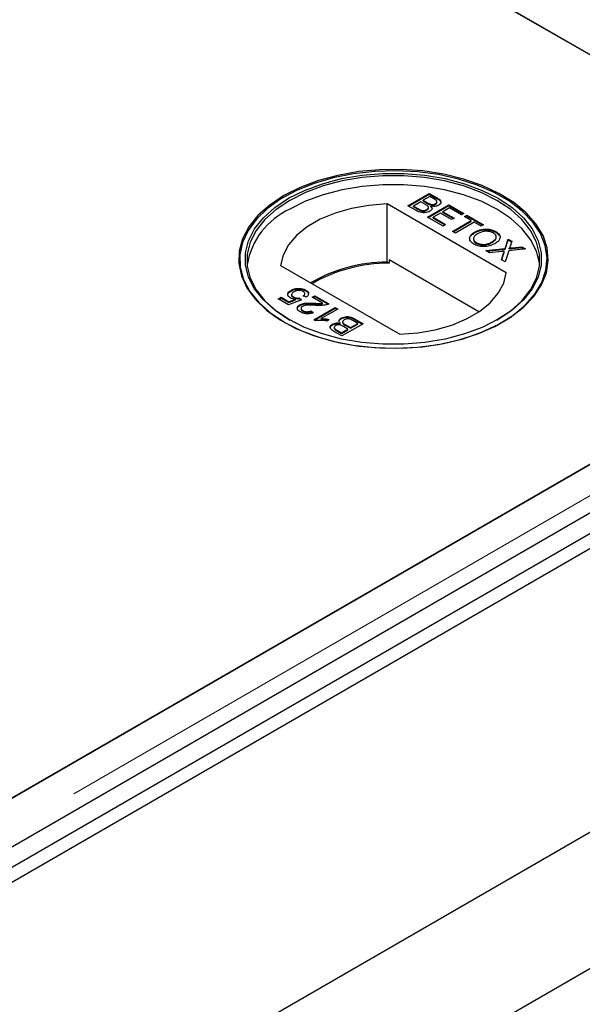
# Model space of a CAD drawing. Units: millimetres. Extents: x 472 to 7373, y 1428 to 7610.
# Drawn here: x 5815 to 5882, y 5949 to 6066 of the extents above; entities that cross this region are included whole.
import ezdxf

# ---------------------------------------------------------------- set-up
doc = ezdxf.new("R2010")
doc.units = ezdxf.units.MM
doc.header["$LTSCALE"] = 20
doc.linetypes.add('PHANTOM', pattern=[12.7, 6.35, -1.27, 1.27, -1.27, 1.27, -1.27])

msp = doc.modelspace()

# ---------------------------------------------------------------- linework, layer by layer
at = {"color": 7, "linetype": 'Continuous', "lineweight": 25}
for p, q in [((5890.27, 6057.9), (5609.7, 6219.87)), ((5610.21, 6219.58), (5925.12, 6037.78)), ((5846.71, 6045.12), (5846.64, 6045.08)), ((5861.53, 6043.92), (5864.07, 6045.39)), ((5861.6, 6043.88), (5864.07, 6045.3)), ((5864.14, 6045.01), (5863.36, 6044.56)), ((5864.07, 6045.39), (5865.03, 6044.84)), ((5864.07, 6045.3), (5864.07, 6045.39)), ((5864.07, 6045.3), (5865.03, 6044.75)), ((5864.62, 6044.73), (5864.14, 6045.01)), ((5872.95, 6045.08), (5872.88, 6045.12)), ((5873.27, 6035.91), (5859.04, 6044.13)), ((5859.04, 6037.19), (5859.04, 6044.13)), ((5862.49, 6043.37), (5861.53, 6043.92)), ((5863.06, 6044.39), (5862.18, 6043.88)), ((5862.18, 6043.88), (5862.79, 6043.53)), ((5862.18, 6043.8), (5862.18, 6043.88)), ((5862.18, 6043.8), (5862.79, 6043.45)), ((5863.62, 6044.06), (5863.06, 6044.39)), ((5863.36, 6044.56), (5863.88, 6044.25)), ((5863.36, 6044.48), (5863.36, 6044.56)), ((5863.36, 6044.48), (5863.88, 6044.17)), ((5863.88, 6042.56), (5866.42, 6044.03)), ((5863.95, 6042.52), (5866.42, 6043.95)), ((5863.99, 6043.61), (5863.99, 6043.71)), ((5864.22, 6044.01), (5864.22, 6044.1)), ((5864.28, 6043.79), (5864.28, 6043.87)), ((5864.82, 6044.08), (5864.82, 6044.16)), ((5865, 6044.3), (5865, 6044.4)), ((5866.49, 6043.65), (5865.7, 6043.2)), ((5866.42, 6044.03), (5868.21, 6043)), ((5866.42, 6043.95), (5866.42, 6044.03)), ((5866.42, 6043.95), (5868.14, 6042.95)), ((5867.92, 6042.83), (5866.49, 6043.65)), ((5863.02, 6043.33), (5863.02, 6043.41)), ((5863.8, 6043.38), (5863.8, 6043.46)), ((5865.74, 6041.49), (5863.88, 6042.56)), ((5865.41, 6043.03), (5864.53, 6042.53)), ((5864.53, 6042.53), (5866.03, 6041.66)), ((5864.53, 6042.44), (5864.53, 6042.53)), ((5864.53, 6042.44), (5865.96, 6041.62)), ((5866.75, 6042.26), (5865.41, 6043.03)), ((5865.7, 6043.2), (5867.04, 6042.43)), ((5865.7, 6043.12), (5865.7, 6043.2)), ((5865.7, 6043.12), (5866.97, 6042.39)), ((5867.04, 6042.43), (5866.75, 6042.26)), ((5868.21, 6043), (5867.92, 6042.83)), ((5868.28, 6042.62), (5868.57, 6042.79)), ((5869.09, 6042.15), (5868.28, 6042.62)), ((5868.35, 6042.58), (5868.57, 6042.71)), ((5868.57, 6042.79), (5870.56, 6041.64)), ((5868.57, 6042.71), (5868.57, 6042.79)), ((5868.57, 6042.71), (5870.49, 6041.6)), ((5866.03, 6041.66), (5865.74, 6041.49)), ((5866.85, 6040.85), (5869.09, 6042.15)), ((5866.92, 6040.81), (5869.09, 6042.07)), ((5869.45, 6041.94), (5867.2, 6040.64)), ((5869.09, 6042.07), (5869.09, 6042.15)), ((5870.27, 6041.47), (5869.45, 6041.94)), ((5870.56, 6041.64), (5870.27, 6041.47)), ((5277.89, 5657.77), (5940.45, 6040.26)), ((5277.89, 5619.67), (6006.21, 6040.12)), ((5277.89, 5653.55), (5947.53, 6040.12)), ((5867.2, 6040.64), (5866.85, 6040.85)), ((5869.48, 6040.67), (5869.48, 6040.76)), ((5872.03, 6040.75), (5872.03, 6040.83)), ((5872.03, 6040.75), (5872.45, 6040.37)), ((5280.01, 5656.55), (5942.57, 6039.03)), ((5869.71, 6039.41), (5869.71, 6039.5)), ((5870.84, 6038.55), (5873.15, 6038.79)), ((5871.57, 6039.51), (5871.57, 6039.59)), ((5873.15, 6038.79), (5873.51, 6039.94)), ((5873.15, 6038.71), (5873.51, 6039.86)), ((5873.15, 6038.71), (5873.15, 6038.79)), ((5873.51, 6039.94), (5873.94, 6039.69)), ((5873.51, 6039.86), (5873.51, 6039.94)), ((5873.51, 6039.86), (5873.92, 6039.62)), ((5873.63, 6038.76), (5873.63, 6038.85)), ((5873.94, 6039.69), (5873.74, 6039.06)), ((5874.04, 6038.89), (5875.13, 6039.01)), ((5874.04, 6038.81), (5875.13, 6038.92)), ((5875.13, 6039.01), (5875.56, 6038.75)), ((5875.13, 6038.92), (5875.13, 6039.01)), ((5875.13, 6038.92), (5875.44, 6038.74)), ((5871.27, 6038.29), (5870.84, 6038.55)), ((5870.96, 6038.48), (5873.15, 6038.71)), ((5872.75, 6038.45), (5871.27, 6038.29)), ((5872.72, 6037.46), (5873, 6038.34)), ((5872.74, 6037.45), (5873, 6038.25)), ((5873.05, 6038.4), (5873.05, 6038.48)), ((5873.58, 6038.54), (5873.15, 6037.21)), ((5875.56, 6038.75), (5873.58, 6038.54)), ((5925.12, 6037.2), (5281.4, 5665.59)), ((5846.32, 6036.78), (5860.55, 6028.57)), ((5859.28, 6037.05), (5859.04, 6037.19)), ((5859.28, 6037.46), (5859.28, 6037.05)), ((5870.02, 6031.26), (5859.28, 6037.46)), ((5873.15, 6037.21), (5872.72, 6037.46)), ((5846.05, 6032.79), (5846.38, 6032.98)), ((5846.12, 6032.75), (5846.38, 6032.89)), ((5846.38, 6032.98), (5847.32, 6032.43)), ((5846.38, 6032.89), (5846.38, 6032.98)), ((5846.38, 6032.89), (5847.32, 6032.35)), ((5847.56, 6033.73), (5847.56, 6033.81)), ((5847.63, 6033.31), (5847.63, 6033.21)), ((5847.87, 6032.94), (5847.87, 6033.02)), ((5848.35, 6033.96), (5848.35, 6034.04)), ((5848.53, 6032.9), (5848.82, 6032.69)), ((5848.53, 6032.82), (5848.53, 6032.9)), ((5849.38, 6032.98), (5849.02, 6033.15)), ((5849.21, 6033.34), (5849.21, 6033.44)), ((5849.3, 6033.76), (5849.3, 6033.85)), ((5850.09, 6032.98), (5850.42, 6033.16)), ((5851.34, 6032.26), (5850.09, 6032.98)), ((5850.16, 6032.93), (5850.42, 6033.08)), ((5850.42, 6033.16), (5852.08, 6032.2)), ((5850.42, 6033.08), (5850.42, 6033.16)), ((5850.42, 6033.08), (5852.01, 6032.17)), ((6020.35, 6031.96), (5277.89, 5603.34)), ((5847.26, 6032.09), (5846.05, 6032.79)), ((5848.82, 6032.69), (5847.26, 6032.09)), ((5847.32, 6032.43), (5848.11, 6032.74)), ((5847.32, 6032.35), (5848.11, 6032.66)), ((5847.32, 6032.35), (5847.32, 6032.43)), ((5848.11, 6032.66), (5848.11, 6032.74)), ((5848.53, 6032.82), (5848.75, 6032.66)), ((5848.61, 6032), (5848.61, 6032.08)), ((5850.29, 6030.3), (5852.83, 6031.77)), ((5850.36, 6032.2), (5850.36, 6032.28)), ((5851.34, 6032.18), (5851.34, 6032.26)), ((5852.83, 6031.77), (5853.16, 6031.58)), ((5852.83, 6031.69), (5852.83, 6031.77)), ((5848.78, 6031.68), (5848.78, 6031.58)), ((5848.99, 6031.31), (5848.99, 6031.39)), ((5849.93, 6031.38), (5850.22, 6031.17)), ((5849.93, 6031.29), (5849.93, 6031.38)), ((5849.93, 6031.29), (5850.22, 6031.09)), ((5850.36, 6030.26), (5852.83, 6031.69)), ((5853.16, 6031.58), (5851.18, 6030.44)), ((5852.83, 6031.69), (5853.09, 6031.54)), ((5850.5, 6030.18), (5850.29, 6030.3)), ((5851.18, 6030.36), (5851.18, 6030.44)), ((5852.14, 6030.32), (5851.84, 6030.14)), ((5852.51, 6029.7), (5852.51, 6029.78)), ((5852.72, 6029.37), (5852.72, 6029.27)), ((5853.44, 6029.79), (5853.44, 6029.88)), ((5853.57, 6030.42), (5853.57, 6030.5)), ((5856.19, 6029.83), (5853.65, 6028.37)), ((5853.73, 6030.06), (5853.73, 6029.96)), ((5854.36, 6029.19), (5853.84, 6029.5)), ((5854.1, 6029.69), (5854.66, 6029.36)), ((5854.1, 6029.6), (5854.66, 6029.28)), ((5854.66, 6029.36), (5855.54, 6029.87)), ((5854.66, 6029.28), (5855.54, 6029.79)), ((5855.54, 6029.87), (5854.94, 6030.22)), ((5855.23, 6030.38), (5856.19, 6029.83)), ((5855.23, 6030.3), (5856.12, 6029.79)), ((5855.54, 6029.79), (5855.54, 6029.87)), ((5853.65, 6028.37), (5852.69, 6028.91)), ((5853.1, 6029.02), (5853.58, 6028.74)), ((5853.1, 6028.94), (5853.58, 6028.66)), ((5853.58, 6028.74), (5854.36, 6029.19)), ((5853.58, 6028.66), (5854.36, 6029.11)), ((5853.58, 6028.66), (5853.58, 6028.74)), ((5854.36, 6029.11), (5854.36, 6029.19)), ((5854.66, 6029.28), (5854.66, 6029.36)), ((5280.89, 5665.29), (5890.27, 6017.08))]:
    msp.add_line(p, q, dxfattribs=at)
at = {"color": 8, "linetype": 'PHANTOM', "lineweight": 18}
for p, q in [((5865.03, 6044.75), (5865.03, 6044.84)), ((5862.79, 6043.45), (5862.79, 6043.53)), ((5863.88, 6044.17), (5863.88, 6044.25)), ((5874.04, 6038.81), (5874.04, 6038.89)), ((5873, 6038.25), (5873, 6038.34)), ((5931.62, 6037.2), (5281.4, 5661.83)), ((5854.1, 6029.6), (5854.1, 6029.69)), ((5855.23, 6030.3), (5855.23, 6030.38)), ((5853.1, 6028.94), (5853.1, 6029.02))]:
    msp.add_line(p, q, dxfattribs=at)
at = {"color": 7, "linetype": 'Continuous', "lineweight": 25, "flags": 128}
for points in [[(5846.71, 6045.12), (5845.02, 6044), (5843.62, 6042.75), (5842.52, 6041.4), (5841.77, 6039.98), (5841.37, 6038.5), (5841.32, 6037.01), (5841.64, 6035.53), (5842.3, 6034.1), (5843.31, 6032.72), (5844.64, 6031.45), (5846.27, 6030.29), (5848.15, 6029.27), (5850.27, 6028.42), (5852.57, 6027.74), (5855.01, 6027.26), (5857.54, 6026.97), (5860.12, 6026.89), (5862.69, 6027.02), (5865.2, 6027.36), (5867.61, 6027.89), (5869.87, 6028.62), (5871.93, 6029.51), (5873.76, 6030.57), (5875.31, 6031.76), (5876.56, 6033.06), (5877.49, 6034.45), (5878.07, 6035.9), (5878.29, 6037.39), (5878.16, 6038.87), (5877.67, 6040.34), (5876.82, 6041.75), (5875.65, 6043.07), (5874.17, 6044.29), (5872.41, 6045.38), (5870.41, 6046.32), (5868.19, 6047.09), (5865.82, 6047.67), (5863.33, 6048.06), (5860.76, 6048.24), (5858.18, 6048.21), (5855.63, 6047.98), (5853.17, 6047.54), (5850.83, 6046.91), (5848.66, 6046.1), (5846.71, 6045.12)], [(5846.81, 6029.99), (5848.74, 6029.02), (5850.89, 6028.22), (5853.21, 6027.59), (5855.66, 6027.16), (5858.19, 6026.93), (5860.76, 6026.9), (5863.3, 6027.08), (5865.77, 6027.47), (5868.13, 6028.04), (5870.33, 6028.81), (5872.32, 6029.74), (5874.07, 6030.82), (5875.54, 6032.03), (5876.7, 6033.35), (5877.54, 6034.75), (5878.02, 6036.2), (5878.16, 6037.68), (5877.94, 6039.15), (5877.36, 6040.59), (5876.44, 6041.97), (5875.2, 6043.27), (5873.66, 6044.45), (5871.84, 6045.49), (5869.8, 6046.38), (5867.56, 6047.1), (5865.17, 6047.63), (5862.67, 6047.96), (5860.12, 6048.09), (5857.56, 6048.01), (5855.04, 6047.73), (5852.62, 6047.25), (5850.34, 6046.58), (5848.24, 6045.73), (5846.36, 6044.72), (5844.75, 6043.57), (5843.43, 6042.3), (5842.43, 6040.94), (5841.77, 6039.51), (5841.46, 6038.05), (5841.5, 6036.57), (5841.9, 6035.11), (5842.65, 6033.69), (5843.73, 6032.35), (5845.13, 6031.11), (5846.81, 6029.99)], [(5847.28, 6044.8), (5849.19, 6045.75), (5851.31, 6046.54), (5853.61, 6047.15), (5856.03, 6047.56), (5858.53, 6047.76), (5861.06, 6047.76), (5863.56, 6047.56), (5865.98, 6047.15), (5868.28, 6046.54), (5870.4, 6045.75), (5872.31, 6044.8), (5873.97, 6043.7), (5875.33, 6042.47), (5876.38, 6041.14), (5877.09, 6039.74), (5877.45, 6038.3), (5877.45, 6036.84), (5877.09, 6035.4), (5876.38, 6034), (5875.33, 6032.68), (5873.97, 6031.45), (5872.31, 6030.35), (5870.4, 6029.39), (5868.28, 6028.6), (5865.98, 6028), (5863.56, 6027.59), (5861.06, 6027.38), (5858.53, 6027.38), (5856.03, 6027.59), (5853.61, 6028), (5851.31, 6028.6), (5849.19, 6029.39), (5847.28, 6030.35), (5845.63, 6031.45), (5844.26, 6032.68), (5843.21, 6034), (5842.5, 6035.4), (5842.14, 6036.84), (5842.14, 6038.3), (5842.5, 6039.74), (5843.21, 6041.14), (5844.26, 6042.47), (5845.63, 6043.7), (5847.28, 6044.8)], [(5872.17, 6030.27), (5873.81, 6031.36), (5875.16, 6032.57), (5876.19, 6033.88), (5876.9, 6035.26), (5877.25, 6036.69), (5877.25, 6038.13), (5876.9, 6039.56), (5876.19, 6040.94), (5875.16, 6042.25), (5873.81, 6043.46), (5872.17, 6044.55), (5870.28, 6045.5), (5868.18, 6046.28), (5865.91, 6046.88), (5863.52, 6047.28), (5861.04, 6047.49), (5858.55, 6047.49), (5856.08, 6047.28), (5853.68, 6046.88), (5851.41, 6046.28), (5849.31, 6045.5), (5847.42, 6044.55)], [(5877.27, 6036.88), (5877.25, 6037.07), (5876.9, 6038.5), (5876.19, 6039.88), (5875.16, 6041.19), (5873.81, 6042.4), (5872.17, 6043.49), (5870.28, 6044.44), (5868.18, 6045.21), (5865.91, 6045.81), (5863.52, 6046.22), (5861.04, 6046.42), (5858.55, 6046.42), (5856.08, 6046.22), (5853.68, 6045.81), (5851.41, 6045.21), (5849.31, 6044.44), (5847.42, 6043.49)], [(5847.42, 6044.55), (5845.79, 6043.46), (5844.44, 6042.25), (5843.4, 6040.94), (5842.7, 6039.56), (5842.34, 6038.13), (5842.34, 6036.69), (5842.7, 6035.26), (5843.4, 6033.88), (5844.44, 6032.57), (5845.79, 6031.36), (5847.42, 6030.27)], [(5859.04, 6044.13), (5856.88, 6043.96), (5854.79, 6043.59), (5852.83, 6043.02), (5851.05, 6042.29), (5849.51, 6041.39), (5848.23, 6040.37), (5847.26, 6039.24), (5846.61, 6038.03), (5846.32, 6036.78)], [(5860.55, 6028.57), (5862.71, 6028.74), (5864.8, 6029.11), (5866.76, 6029.67), (5868.54, 6030.41), (5870.08, 6031.3), (5871.36, 6032.33), (5872.33, 6033.46), (5872.98, 6034.66), (5873.27, 6035.91)]]:
    msp.add_lwpolyline(points, dxfattribs=at)
at = {"color": 7, "linetype": 'Continuous', "lineweight": 25}
for centre, radius, start, end in [((5851.12, 6035.37), 8.93, 114.4643, 170.2391), ((5859.15, 6018.72), 18.47, 90.3126, 120.0216), ((5859.27, 6018.52), 18.53, 89.9715, 119.7508)]:
    msp.add_arc(centre, radius, start, end, dxfattribs=at)
for points, knots in [([(5864.82, 6044.16), (5864.88, 6044.2), (5864.97, 6044.27), (5865.01, 6044.38), (5864.96, 6044.55), (5864.77, 6044.65), (5864.62, 6044.73)], [0, 0, 0, 0, 0.249557, 0.375044, 0.500252, 1, 1, 1, 1]), ([(5865.03, 6044.84), (5865.14, 6044.77), (5865.35, 6044.63), (5865.51, 6044.38), (5865.44, 6044.14), (5865.28, 6044.03), (5865.21, 6043.97)], [0, 0, 0, 0, 0.281142, 0.559979, 0.78011, 1, 1, 1, 1]), ([(5865.03, 6044.75), (5865.13, 6044.69), (5865.35, 6044.55), (5865.51, 6044.33), (5865.45, 6044.2), (5865.44, 6044.16)], [0, 0, 0, 0, 0.412314, 0.821246, 1, 1, 1, 1]), ([(5862.79, 6043.53), (5862.83, 6043.51), (5862.9, 6043.47), (5862.98, 6043.43), (5863.02, 6043.41)], [0, 0, 0, 0, 0.560036, 1, 1, 1, 1]), ([(5863.8, 6043.46), (5863.86, 6043.5), (5863.96, 6043.57), (5864, 6043.69), (5863.96, 6043.87), (5863.77, 6043.98), (5863.62, 6044.06)], [0, 0, 0, 0, 0.249821, 0.375548, 0.501171, 1, 1, 1, 1]), ([(5863.8, 6043.38), (5863.86, 6043.42), (5863.95, 6043.49), (5864, 6043.58), (5863.99, 6043.62), (5863.99, 6043.62)], [0, 0, 0, 0, 0.637255, 0.957966, 1, 1, 1, 1]), ([(5863.88, 6044.25), (5863.94, 6044.22), (5864.04, 6044.16), (5864.16, 6044.12), (5864.22, 6044.1)], [0, 0, 0, 0, 0.560424, 1, 1, 1, 1]), ([(5863.88, 6044.17), (5863.94, 6044.14), (5864.04, 6044.08), (5864.16, 6044.03), (5864.22, 6044.01)], [0, 0, 0, 0, 0.560424, 1, 1, 1, 1]), ([(5864.28, 6043.87), (5864.33, 6043.82), (5864.42, 6043.7), (5864.42, 6043.52), (5864.32, 6043.36), (5864.21, 6043.28), (5864.15, 6043.25)], [0, 0, 0, 0, 0.280226, 0.559661, 0.779718, 1, 1, 1, 1]), ([(5864.22, 6044.1), (5864.27, 6044.08), (5864.39, 6044.05), (5864.62, 6044.06), (5864.74, 6044.12), (5864.82, 6044.16)], [0, 0, 0, 0, 0.280914, 0.561079, 1, 1, 1, 1]), ([(5864.22, 6044.01), (5864.27, 6044), (5864.39, 6043.97), (5864.62, 6043.98), (5864.74, 6044.04), (5864.82, 6044.08)], [0, 0, 0, 0, 0.280914, 0.561079, 1, 1, 1, 1]), ([(5865.21, 6043.97), (5865.14, 6043.94), (5864.99, 6043.87), (5864.66, 6043.82), (5864.42, 6043.85), (5864.28, 6043.87)], [0, 0, 0, 0, 0.280353, 0.560836, 1, 1, 1, 1]), ([(5864.28, 6043.79), (5864.33, 6043.73), (5864.41, 6043.65), (5864.4, 6043.55), (5864.4, 6043.51)], [0, 0, 0, 0, 0.654883, 1, 1, 1, 1]), ([(5864.82, 6044.08), (5864.88, 6044.12), (5864.97, 6044.19), (5865.01, 6044.28), (5865, 6044.31), (5865, 6044.31)], [0, 0, 0, 0, 0.644096, 0.967972, 1, 1, 1, 1]), ([(5864.15, 6043.25), (5864.06, 6043.2), (5863.88, 6043.12), (5863.53, 6043.06), (5863, 6043.09), (5862.7, 6043.25), (5862.49, 6043.37)], [0, 0, 0, 0, 0.1870935, 0.3742524, 0.5607981, 1, 1, 1, 1]), ([(5862.79, 6043.45), (5862.83, 6043.43), (5862.9, 6043.39), (5862.98, 6043.35), (5863.02, 6043.33)], [0, 0, 0, 0, 0.560036, 1, 1, 1, 1]), ([(5863.02, 6043.41), (5863.09, 6043.39), (5863.22, 6043.34), (5863.46, 6043.34), (5863.65, 6043.38), (5863.75, 6043.43), (5863.8, 6043.46)], [0, 0, 0, 0, 0.280284, 0.55899, 0.779413, 1, 1, 1, 1]), ([(5863.02, 6043.33), (5863.09, 6043.31), (5863.22, 6043.26), (5863.46, 6043.26), (5863.65, 6043.3), (5863.75, 6043.35), (5863.8, 6043.38)], [0, 0, 0, 0, 0.280284, 0.55899, 0.779413, 1, 1, 1, 1]), ([(5869.48, 6040.76), (5869.69, 6040.86), (5870.09, 6041.06), (5870.85, 6041.16), (5871.54, 6041.07), (5871.87, 6040.91), (5872.03, 6040.83)], [0, 0, 0, 0, 0.2805738, 0.5595811, 0.7795603, 1, 1, 1, 1]), ([(5869.42, 6039.33), (5869.26, 6039.44), (5868.93, 6039.68), (5868.87, 6040.12), (5869.09, 6040.49), (5869.35, 6040.67), (5869.48, 6040.76)], [0, 0, 0, 0, 0.279576, 0.558777, 0.77931, 1, 1, 1, 1]), ([(5868.93, 6040.02), (5868.93, 6040.04), (5868.91, 6040.16), (5869.11, 6040.4), (5869.36, 6040.58), (5869.48, 6040.67)], [0, 0, 0, 0, 0.04814, 0.523902, 1, 1, 1, 1]), ([(5869.84, 6040.55), (5869.71, 6040.46), (5869.46, 6040.3), (5869.33, 6039.99), (5869.42, 6039.7), (5869.62, 6039.56), (5869.71, 6039.5)], [0, 0, 0, 0, 0.280662, 0.559889, 0.779857, 1, 1, 1, 1]), ([(5869.48, 6040.67), (5869.69, 6040.78), (5870.09, 6040.98), (5870.85, 6041.08), (5871.54, 6040.99), (5871.87, 6040.83), (5872.03, 6040.75)], [0, 0, 0, 0, 0.2805738, 0.5595811, 0.7795603, 1, 1, 1, 1]), ([(5871.74, 6040.66), (5871.63, 6040.71), (5871.43, 6040.81), (5871.03, 6040.88), (5870.43, 6040.85), (5870.08, 6040.67), (5869.84, 6040.55)], [0, 0, 0, 0, 0.187266, 0.374441, 0.561252, 1, 1, 1, 1]), ([(5871.57, 6039.59), (5871.7, 6039.67), (5871.96, 6039.84), (5872.12, 6040.16), (5872.03, 6040.45), (5871.84, 6040.59), (5871.74, 6040.66)], [0, 0, 0, 0, 0.280788, 0.5601, 0.779967, 1, 1, 1, 1]), ([(5871.57, 6039.51), (5871.7, 6039.59), (5871.95, 6039.76), (5872.12, 6040.03), (5872.06, 6040.18), (5872.04, 6040.21)], [0, 0, 0, 0, 0.428244, 0.854236, 1, 1, 1, 1]), ([(5872.03, 6040.83), (5872.2, 6040.71), (5872.53, 6040.47), (5872.58, 6040.02), (5872.34, 6039.65), (5872.06, 6039.47), (5871.93, 6039.38)], [0, 0, 0, 0, 0.2796194, 0.5585973, 0.7790834, 1, 1, 1, 1]), ([(5869.4, 6039.79), (5869.41, 6039.73), (5869.44, 6039.59), (5869.61, 6039.48), (5869.71, 6039.41)], [0, 0, 0, 0, 0.383995, 1, 1, 1, 1]), ([(5871.93, 6039.38), (5871.72, 6039.28), (5871.32, 6039.09), (5870.57, 6039), (5869.9, 6039.1), (5869.58, 6039.25), (5869.42, 6039.33)], [0, 0, 0, 0, 0.2803508, 0.5594996, 0.7796533, 1, 1, 1, 1]), ([(5869.71, 6039.5), (5869.87, 6039.43), (5870.18, 6039.29), (5870.76, 6039.29), (5871.23, 6039.41), (5871.46, 6039.53), (5871.57, 6039.59)], [0, 0, 0, 0, 0.279107, 0.558186, 0.778804, 1, 1, 1, 1]), ([(5869.71, 6039.41), (5869.87, 6039.34), (5870.18, 6039.2), (5870.76, 6039.21), (5871.23, 6039.33), (5871.46, 6039.45), (5871.57, 6039.51)], [0, 0, 0, 0, 0.279107, 0.558186, 0.778804, 1, 1, 1, 1]), ([(5873.74, 6039.06), (5873.73, 6039.02), (5873.71, 6038.96), (5873.68, 6038.89), (5873.65, 6038.86), (5873.63, 6038.85)], [0, 0, 0, 0, 0.561241, 0.781778, 1, 1, 1, 1]), ([(5873.63, 6038.85), (5873.71, 6038.85), (5873.84, 6038.87), (5873.98, 6038.88), (5874.04, 6038.89)], [0, 0, 0, 0, 0.560003, 1, 1, 1, 1]), ([(5873.63, 6038.76), (5873.71, 6038.77), (5873.84, 6038.79), (5873.98, 6038.8), (5874.04, 6038.81)], [0, 0, 0, 0, 0.560003, 1, 1, 1, 1]), ([(5873.05, 6038.48), (5872.99, 6038.48), (5872.89, 6038.47), (5872.79, 6038.46), (5872.75, 6038.45)], [0, 0, 0, 0, 0.55997, 1, 1, 1, 1]), ([(5873, 6038.34), (5873.01, 6038.36), (5873.02, 6038.41), (5873.04, 6038.46), (5873.05, 6038.48)], [0, 0, 0, 0, 0.559969, 1, 1, 1, 1]), ([(5873, 6038.25), (5873.01, 6038.28), (5873.02, 6038.33), (5873.04, 6038.38), (5873.05, 6038.4)], [0, 0, 0, 0, 0.559969, 1, 1, 1, 1]), ([(5847.48, 6032.9), (5847.38, 6032.98), (5847.18, 6033.13), (5847.16, 6033.41), (5847.3, 6033.64), (5847.47, 6033.75), (5847.56, 6033.81)], [0, 0, 0, 0, 0.2791781, 0.5587476, 0.7791532, 1, 1, 1, 1]), ([(5847.22, 6033.14), (5847.2, 6033.21), (5847.16, 6033.35), (5847.31, 6033.56), (5847.47, 6033.67), (5847.56, 6033.73)], [0, 0, 0, 0, 0.314521, 0.656918, 1, 1, 1, 1]), ([(5848.11, 6032.74), (5847.98, 6032.75), (5847.74, 6032.78), (5847.56, 6032.86), (5847.48, 6032.9)], [0, 0, 0, 0, 0.559977, 1, 1, 1, 1]), ([(5847.56, 6033.81), (5847.69, 6033.87), (5847.92, 6033.99), (5848.22, 6034.02), (5848.35, 6034.04)], [0, 0, 0, 0, 0.559736, 1, 1, 1, 1]), ([(5847.56, 6033.73), (5847.69, 6033.79), (5847.92, 6033.91), (5848.22, 6033.94), (5848.35, 6033.96)], [0, 0, 0, 0, 0.559736, 1, 1, 1, 1]), ([(5847.9, 6033.63), (5847.83, 6033.58), (5847.68, 6033.48), (5847.6, 6033.3), (5847.69, 6033.13), (5847.81, 6033.06), (5847.87, 6033.02)], [0, 0, 0, 0, 0.280663, 0.55957, 0.779265, 1, 1, 1, 1]), ([(5847.64, 6033.22), (5847.63, 6033.22), (5847.61, 6033.16), (5847.7, 6033.05), (5847.81, 6032.98), (5847.87, 6032.94)], [0, 0, 0, 0, 0.047182, 0.522466, 1, 1, 1, 1]), ([(5847.87, 6033.02), (5847.92, 6032.99), (5848.02, 6032.94), (5848.25, 6032.88), (5848.42, 6032.89), (5848.53, 6032.9)], [0, 0, 0, 0, 0.280851, 0.561111, 1, 1, 1, 1]), ([(5847.87, 6032.94), (5847.92, 6032.91), (5848.02, 6032.86), (5848.25, 6032.8), (5848.42, 6032.81), (5848.53, 6032.82)], [0, 0, 0, 0, 0.280851, 0.561111, 1, 1, 1, 1]), ([(5849.01, 6033.68), (5848.92, 6033.72), (5848.73, 6033.81), (5848.39, 6033.81), (5848.11, 6033.74), (5847.97, 6033.67), (5847.9, 6033.63)], [0, 0, 0, 0, 0.279504, 0.558299, 0.778906, 1, 1, 1, 1]), ([(5848.35, 6034.04), (5848.55, 6034.04), (5848.91, 6034.04), (5849.18, 6033.91), (5849.3, 6033.85)], [0, 0, 0, 0, 0.558475, 1, 1, 1, 1]), ([(5848.35, 6033.96), (5848.55, 6033.96), (5848.91, 6033.96), (5849.18, 6033.82), (5849.3, 6033.76)], [0, 0, 0, 0, 0.558475, 1, 1, 1, 1]), ([(5849.02, 6033.15), (5849.07, 6033.19), (5849.18, 6033.28), (5849.23, 6033.44), (5849.16, 6033.58), (5849.06, 6033.64), (5849.01, 6033.68)], [0, 0, 0, 0, 0.280716, 0.559942, 0.779637, 1, 1, 1, 1]), ([(5849.07, 6033.12), (5849.11, 6033.15), (5849.18, 6033.22), (5849.19, 6033.3), (5849.2, 6033.35)], [0, 0, 0, 0, 0.4125966, 1, 1, 1, 1]), ([(5849.3, 6033.85), (5849.41, 6033.78), (5849.61, 6033.64), (5849.68, 6033.38), (5849.59, 6033.15), (5849.45, 6033.03), (5849.38, 6032.98)], [0, 0, 0, 0, 0.2800532, 0.5592668, 0.7794088, 1, 1, 1, 1]), ([(5849.3, 6033.76), (5849.41, 6033.7), (5849.58, 6033.59), (5849.61, 6033.46), (5849.61, 6033.41)], [0, 0, 0, 0, 0.664307, 1, 1, 1, 1]), ([(5848.36, 6031.51), (5848.35, 6031.54), (5848.29, 6031.65), (5848.38, 6031.84), (5848.53, 6031.95), (5848.61, 6032)], [0, 0, 0, 0, 0.2196339, 0.6096969, 1, 1, 1, 1]), ([(5848.69, 6031.23), (5848.59, 6031.29), (5848.38, 6031.43), (5848.29, 6031.69), (5848.37, 6031.92), (5848.53, 6032.03), (5848.61, 6032.08)], [0, 0, 0, 0, 0.280496, 0.559663, 0.779764, 1, 1, 1, 1]), ([(5848.61, 6032.08), (5848.75, 6032.14), (5849.03, 6032.26), (5849.65, 6032.31), (5850.09, 6032.29), (5850.36, 6032.28)], [0, 0, 0, 0, 0.278744, 0.558837, 1, 1, 1, 1]), ([(5848.61, 6032), (5848.75, 6032.06), (5849.03, 6032.18), (5849.65, 6032.23), (5850.09, 6032.21), (5850.36, 6032.2)], [0, 0, 0, 0, 0.278744, 0.558837, 1, 1, 1, 1]), ([(5848.94, 6031.9), (5848.88, 6031.85), (5848.77, 6031.77), (5848.77, 6031.61), (5848.85, 6031.48), (5848.94, 6031.42), (5848.99, 6031.39)], [0, 0, 0, 0, 0.279079, 0.558585, 0.779075, 1, 1, 1, 1]), ([(5850.51, 6032.01), (5850.21, 6032.03), (5849.79, 6032.05), (5849.24, 6032.02), (5849.04, 6031.94), (5848.94, 6031.9)], [0, 0, 0, 0, 0.561314, 0.781385, 1, 1, 1, 1]), ([(5850.36, 6032.28), (5850.47, 6032.27), (5850.65, 6032.26), (5850.91, 6032.25), (5851.12, 6032.24), (5851.27, 6032.25), (5851.34, 6032.26)], [0, 0, 0, 0, 0.340077, 0.56009, 0.780089, 1, 1, 1, 1]), ([(5850.36, 6032.2), (5850.47, 6032.19), (5850.65, 6032.18), (5850.91, 6032.17), (5851.12, 6032.16), (5851.27, 6032.17), (5851.34, 6032.18)], [0, 0, 0, 0, 0.340077, 0.56009, 0.780089, 1, 1, 1, 1]), ([(5851.82, 6032.09), (5851.58, 6032.05), (5851.15, 6031.97), (5850.71, 6032), (5850.51, 6032.01)], [0, 0, 0, 0, 0.558366, 1, 1, 1, 1]), ([(5852.08, 6032.2), (5852.04, 6032.18), (5851.96, 6032.14), (5851.86, 6032.11), (5851.82, 6032.09)], [0, 0, 0, 0, 0.55994, 1, 1, 1, 1]), ([(5850.22, 6031.17), (5850.09, 6031.11), (5849.83, 6031.01), (5849.36, 6030.99), (5848.97, 6031.08), (5848.79, 6031.18), (5848.69, 6031.23)], [0, 0, 0, 0, 0.280268, 0.558874, 0.779127, 1, 1, 1, 1]), ([(5848.79, 6031.59), (5848.79, 6031.57), (5848.77, 6031.5), (5848.85, 6031.4), (5848.95, 6031.34), (5848.99, 6031.31)], [0, 0, 0, 0, 0.201434, 0.600323, 1, 1, 1, 1]), ([(5848.99, 6031.39), (5849.07, 6031.35), (5849.22, 6031.28), (5849.5, 6031.25), (5849.75, 6031.29), (5849.87, 6031.35), (5849.93, 6031.38)], [0, 0, 0, 0, 0.280424, 0.559499, 0.779358, 1, 1, 1, 1]), ([(5848.99, 6031.31), (5849.07, 6031.27), (5849.22, 6031.2), (5849.5, 6031.16), (5849.75, 6031.21), (5849.87, 6031.27), (5849.93, 6031.29)], [0, 0, 0, 0, 0.280424, 0.559499, 0.779358, 1, 1, 1, 1]), ([(5853.57, 6030.5), (5853.66, 6030.55), (5853.85, 6030.64), (5854.2, 6030.7), (5854.72, 6030.66), (5855.02, 6030.5), (5855.23, 6030.38)], [0, 0, 0, 0, 0.1871084, 0.3742818, 0.5608023, 1, 1, 1, 1]), ([(5853.57, 6030.42), (5853.66, 6030.47), (5853.85, 6030.55), (5854.2, 6030.61), (5854.72, 6030.58), (5855.02, 6030.42), (5855.23, 6030.3)], [0, 0, 0, 0, 0.1871084, 0.3742818, 0.5608023, 1, 1, 1, 1]), ([(5851.84, 6030.14), (5851.59, 6030.18), (5851.15, 6030.25), (5850.7, 6030.2), (5850.5, 6030.18)], [0, 0, 0, 0, 0.560434, 1, 1, 1, 1]), ([(5851.18, 6030.44), (5851.36, 6030.43), (5851.69, 6030.41), (5852, 6030.35), (5852.14, 6030.32)], [0, 0, 0, 0, 0.559679, 1, 1, 1, 1]), ([(5851.18, 6030.36), (5851.36, 6030.35), (5851.65, 6030.33), (5851.93, 6030.28), (5852.03, 6030.26)], [0, 0, 0, 0, 0.63138, 1, 1, 1, 1]), ([(5852.69, 6028.91), (5852.59, 6028.98), (5852.37, 6029.12), (5852.21, 6029.37), (5852.28, 6029.61), (5852.44, 6029.72), (5852.51, 6029.78)], [0, 0, 0, 0, 0.28115, 0.560002, 0.780104, 1, 1, 1, 1]), ([(5852.28, 6029.42), (5852.29, 6029.46), (5852.31, 6029.56), (5852.43, 6029.64), (5852.51, 6029.7)], [0, 0, 0, 0, 0.308773, 1, 1, 1, 1]), ([(5852.51, 6029.78), (5852.59, 6029.81), (5852.73, 6029.88), (5853.06, 6029.93), (5853.3, 6029.9), (5853.44, 6029.88)], [0, 0, 0, 0, 0.280338, 0.560842, 1, 1, 1, 1]), ([(5852.51, 6029.7), (5852.59, 6029.73), (5852.73, 6029.8), (5853.06, 6029.85), (5853.3, 6029.82), (5853.44, 6029.79)], [0, 0, 0, 0, 0.280338, 0.560842, 1, 1, 1, 1]), ([(5852.9, 6029.59), (5852.84, 6029.55), (5852.75, 6029.48), (5852.71, 6029.37), (5852.76, 6029.2), (5852.95, 6029.1), (5853.1, 6029.02)], [0, 0, 0, 0, 0.249552, 0.375057, 0.500262, 1, 1, 1, 1]), ([(5853.5, 6029.66), (5853.45, 6029.67), (5853.33, 6029.7), (5853.1, 6029.69), (5852.98, 6029.63), (5852.9, 6029.59)], [0, 0, 0, 0, 0.280926, 0.561104, 1, 1, 1, 1]), ([(5853.44, 6029.88), (5853.39, 6029.93), (5853.3, 6030.05), (5853.3, 6030.23), (5853.4, 6030.39), (5853.51, 6030.47), (5853.57, 6030.5)], [0, 0, 0, 0, 0.280192, 0.559621, 0.779708, 1, 1, 1, 1]), ([(5853.32, 6030.07), (5853.32, 6030.1), (5853.31, 6030.18), (5853.4, 6030.31), (5853.51, 6030.38), (5853.57, 6030.42)], [0, 0, 0, 0, 0.230299, 0.614971, 1, 1, 1, 1]), ([(5853.84, 6029.5), (5853.78, 6029.53), (5853.68, 6029.59), (5853.56, 6029.63), (5853.5, 6029.66)], [0, 0, 0, 0, 0.560424, 1, 1, 1, 1]), ([(5853.92, 6030.29), (5853.86, 6030.25), (5853.76, 6030.18), (5853.72, 6030.06), (5853.76, 6029.88), (5853.95, 6029.77), (5854.1, 6029.69)], [0, 0, 0, 0, 0.249802, 0.375551, 0.501162, 1, 1, 1, 1]), ([(5853.73, 6029.97), (5853.74, 6029.94), (5853.75, 6029.8), (5853.94, 6029.69), (5854.1, 6029.6)], [0, 0, 0, 0, 0.179449, 1, 1, 1, 1]), ([(5854.71, 6030.34), (5854.64, 6030.36), (5854.5, 6030.41), (5854.26, 6030.41), (5854.07, 6030.37), (5853.97, 6030.32), (5853.92, 6030.29)], [0, 0, 0, 0, 0.2802605, 0.5589928, 0.7793976, 1, 1, 1, 1]), ([(5854.94, 6030.22), (5854.89, 6030.24), (5854.82, 6030.28), (5854.74, 6030.32), (5854.71, 6030.34)], [0, 0, 0, 0, 0.560228, 1, 1, 1, 1]), ([(5852.72, 6029.28), (5852.73, 6029.25), (5852.75, 6029.12), (5852.94, 6029.02), (5853.1, 6028.94)], [0, 0, 0, 0, 0.184167, 1, 1, 1, 1])]:
    msp.add_open_spline(points, degree=3, knots=knots, dxfattribs=at)

doc.saveas('drawing.dxf')
